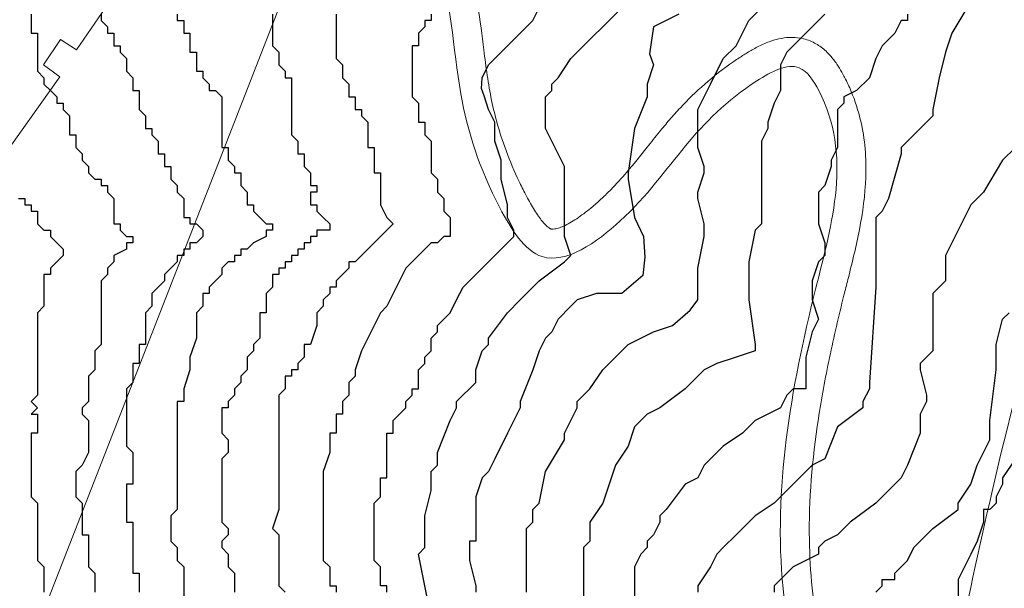
# Model space of a CAD drawing. Units: inches. Extents: x 355444 to 358939, y 6301338 to 6305414.
# Drawn here: x 357503 to 357763, y 6302557 to 6302707 of the extents above; entities that cross this region are included whole.
import ezdxf

# ---------------------------------------------------------------- set-up
doc = ezdxf.new("R2010")
doc.units = ezdxf.units.IN
doc.header["$MEASUREMENT"] = 0
for name, color, linetype, lineweight in [('Cerro_Cotas Indice', 9, 'Continuous', 0), ('Contexto_Calles', 2, 'Continuous', 0), ('Contexto_Construcciones', 254, 'Continuous', 0)]:
    doc.layers.add(name, color=color, linetype=linetype, lineweight=lineweight)

msp = doc.modelspace()

# ---------------------------------------------------------------- linework, layer by layer
at = {"layer": 'Cerro_Cotas Indice', "lineweight": 25}
for points in [[(357611.45, 6302549.32), (357609.77, 6302557.71), (357608.09, 6302566.09), (357609.77, 6302567.77), (357609.77, 6302569.45), (357609.77, 6302572.8), (357609.77, 6302576.16), (357611.45, 6302582.87), (357611.45, 6302584.55), (357611.45, 6302586.23), (357611.45, 6302587.9), (357613.13, 6302589.58), (357613.13, 6302592.94), (357616.48, 6302601.32), (357618.16, 6302604.68), (357618.16, 6302606.36), (357623.19, 6302611.39), (357623.19, 6302614.74), (357624.87, 6302619.78), (357626.55, 6302621.45), (357626.55, 6302623.13), (357631.58, 6302629.84), (357634.94, 6302633.2), (357639.97, 6302638.23), (357646.68, 6302643.26), (357648.36, 6302644.94), (357646.68, 6302649.97), (357646.68, 6302651.65), (357646.68, 6302653.33), (357646.68, 6302658.36), (357646.68, 6302661.71), (357646.68, 6302666.75), (357646.68, 6302668.42), (357641.65, 6302678.49), (357641.65, 6302681.85), (357641.65, 6302686.88), (357643.32, 6302688.56), (357643.32, 6302690.23), (357645, 6302691.91), (357648.36, 6302696.94), (357651.71, 6302700.3), (357666.81, 6302715.4)], [(357599.71, 6302556.03), (357599.71, 6302557.71), (357598.03, 6302557.71), (357598.03, 6302559.38), (357598.03, 6302561.06), (357598.03, 6302562.74), (357596.35, 6302564.42), (357596.35, 6302566.09), (357596.35, 6302567.77), (357596.35, 6302569.45), (357596.35, 6302571.13), (357596.35, 6302572.8), (357596.35, 6302574.48), (357596.35, 6302576.16), (357596.35, 6302577.84), (357596.35, 6302579.52), (357598.03, 6302581.19), (357598.03, 6302582.87), (357598.03, 6302584.55), (357598.03, 6302586.23), (357599.71, 6302586.23), (357599.71, 6302587.9), (357599.71, 6302589.58), (357599.71, 6302591.26), (357599.71, 6302592.94), (357599.71, 6302594.61), (357599.71, 6302596.29), (357599.71, 6302597.97), (357601.38, 6302597.97), (357601.38, 6302599.65), (357601.38, 6302601.32), (357603.06, 6302603), (357604.74, 6302604.68), (357604.74, 6302606.36), (357606.42, 6302608.03), (357606.42, 6302609.71), (357608.09, 6302609.71), (357608.09, 6302611.39), (357608.09, 6302613.07), (357608.09, 6302614.74), (357609.77, 6302616.42), (357609.77, 6302618.1), (357611.45, 6302619.78), (357611.45, 6302621.45), (357611.45, 6302623.13), (357613.13, 6302624.81), (357613.13, 6302626.49), (357614.8, 6302628.16), (357616.48, 6302629.84), (357618.16, 6302633.2), (357619.84, 6302636.55), (357621.51, 6302638.23), (357623.19, 6302639.91), (357624.87, 6302641.58), (357626.55, 6302643.26), (357628.22, 6302644.94), (357629.9, 6302646.62), (357631.58, 6302648.29), (357633.26, 6302649.97), (357633.26, 6302651.65), (357631.58, 6302655), (357631.58, 6302656.68), (357631.58, 6302658.36), (357629.9, 6302665.07), (357629.9, 6302666.75), (357629.9, 6302668.42), (357629.9, 6302670.1), (357628.22, 6302675.14), (357628.22, 6302680.17), (357626.55, 6302683.52), (357625.41, 6302687.13), (357624.73, 6302689.07), (357624.87, 6302691.91), (357626.55, 6302695.27), (357629.9, 6302698.62), (357631.58, 6302700.3), (357633.26, 6302701.98), (357634.94, 6302703.65), (357638.29, 6302707.01), (357639.97, 6302710.36)], [(357636.61, 6302556.03), (357636.61, 6302559.38), (357636.61, 6302561.06), (357636.61, 6302562.74), (357636.61, 6302564.42), (357636.61, 6302566.09), (357636.61, 6302567.77), (357636.61, 6302569.45), (357636.61, 6302572.8), (357638.29, 6302574.48), (357638.29, 6302577.84), (357639.97, 6302579.52), (357641.65, 6302587.9), (357646.68, 6302596.29), (357646.68, 6302597.97), (357648.36, 6302601.32), (357650.03, 6302604.68), (357650.03, 6302606.36), (357653.39, 6302609.71), (357656.74, 6302614.74), (357663.45, 6302621.45), (357666.81, 6302623.13), (357670.16, 6302624.81), (357675.2, 6302626.49), (357679.89, 6302630.51), (357681.91, 6302633.2), (357681.91, 6302638.23), (357681.91, 6302641.58), (357683.58, 6302649.97), (357683.58, 6302653.33), (357681.91, 6302660.04), (357681.91, 6302661.71), (357683.58, 6302666.75), (357683.58, 6302668.42), (357681.91, 6302673.46), (357681.91, 6302676.81), (357681.91, 6302681.85), (357681.91, 6302683.52), (357685.26, 6302690.23), (357688.62, 6302696.94), (357691.97, 6302700.3), (357695.33, 6302707.01), (357698.68, 6302710.36)], [(357754.04, 6302712.04), (357749.01, 6302703.65), (357747.33, 6302698.62), (357745.65, 6302691.91), (357743.98, 6302683.52), (357743.98, 6302681.85), (357742.3, 6302680.17), (357740.62, 6302678.49), (357735.59, 6302673.46), (357735.59, 6302671.78), (357732.23, 6302660.04), (357730.56, 6302656.68), (357728.88, 6302655), (357728.88, 6302653.33), (357728.88, 6302649.97), (357728.88, 6302641.58), (357728.88, 6302639.91), (357728.88, 6302636.55), (357727.2, 6302611.39), (357727.2, 6302609.71), (357725.52, 6302606.36), (357725.52, 6302604.68), (357718.81, 6302599.65), (357715.46, 6302591.26), (357712.1, 6302589.58), (357708.75, 6302586.23), (357702.04, 6302579.52), (357697, 6302576.16), (357695.33, 6302574.48), (357691.97, 6302571.13), (357688.62, 6302567.77), (357686.94, 6302566.09), (357685.26, 6302562.74), (357681.91, 6302557.71), (357681.91, 6302556.03)], [(357505.76, 6302708.69), (357505.76, 6302707.01), (357505.76, 6302705.33), (357505.76, 6302703.65), (357507.44, 6302703.65), (357507.44, 6302701.98), (357507.44, 6302700.3), (357507.44, 6302698.62), (357507.44, 6302696.94), (357507.44, 6302695.27), (357507.44, 6302693.59), (357509.12, 6302691.91), (357509.12, 6302690.23), (357510.8, 6302688.56), (357512.47, 6302686.88), (357512.47, 6302685.2), (357514.15, 6302685.2), (357514.15, 6302683.52), (357515.83, 6302681.85), (357515.83, 6302680.17), (357515.83, 6302678.49), (357515.83, 6302676.81), (357517.51, 6302676.81), (357517.51, 6302675.14), (357517.51, 6302673.46), (357519.18, 6302671.78), (357519.18, 6302670.1), (357520.86, 6302668.42), (357520.86, 6302666.75), (357522.54, 6302665.07), (357524.22, 6302665.07), (357524.22, 6302663.39), (357525.89, 6302663.39), (357525.89, 6302661.71), (357527.57, 6302660.04), (357527.57, 6302658.36), (357527.57, 6302656.68), (357527.57, 6302655), (357527.57, 6302653.33), (357529.25, 6302653.33), (357529.25, 6302651.65), (357530.93, 6302649.97), (357532.6, 6302649.97), (357532.6, 6302648.29), (357530.93, 6302648.29), (357530.93, 6302646.62), (357527.57, 6302644.94), (357527.57, 6302643.26), (357525.89, 6302641.58), (357525.89, 6302639.91), (357524.22, 6302638.23), (357524.22, 6302636.55), (357524.22, 6302634.87), (357524.22, 6302633.2), (357524.22, 6302631.52), (357524.22, 6302629.84), (357524.22, 6302628.16), (357524.22, 6302626.49), (357524.22, 6302624.81), (357524.22, 6302623.13), (357524.22, 6302621.45), (357522.54, 6302619.78), (357522.54, 6302618.1), (357522.54, 6302616.42), (357522.54, 6302614.74), (357520.86, 6302613.07), (357520.86, 6302611.39), (357520.86, 6302609.71), (357520.86, 6302608.03), (357520.86, 6302606.36), (357519.18, 6302604.68), (357519.18, 6302603), (357520.86, 6302601.32), (357520.86, 6302599.65), (357520.86, 6302597.97), (357520.86, 6302596.29), (357520.86, 6302594.61), (357520.86, 6302592.94), (357519.18, 6302589.58), (357517.51, 6302587.9), (357517.51, 6302586.23), (357517.51, 6302584.55), (357517.51, 6302582.87), (357517.51, 6302581.19), (357519.18, 6302579.52), (357519.18, 6302577.84), (357519.18, 6302576.16), (357519.18, 6302574.48), (357519.18, 6302572.8), (357519.18, 6302571.13), (357520.86, 6302571.13), (357520.86, 6302569.45), (357520.86, 6302567.77), (357520.86, 6302566.09), (357520.86, 6302564.42), (357520.86, 6302562.74), (357522.54, 6302561.06), (357522.54, 6302559.38), (357522.54, 6302557.71), (357522.54, 6302556.03)], [(357524.22, 6302708.69), (357524.22, 6302707.01), (357525.89, 6302705.33), (357525.89, 6302703.65), (357527.57, 6302703.65), (357527.57, 6302701.98), (357527.57, 6302700.3), (357529.25, 6302700.3), (357529.25, 6302698.62), (357530.93, 6302696.94), (357530.93, 6302695.27), (357530.93, 6302693.59), (357532.6, 6302691.91), (357532.6, 6302690.23), (357532.6, 6302688.56), (357534.28, 6302688.56), (357534.28, 6302686.88), (357534.28, 6302685.2), (357534.28, 6302683.52), (357535.96, 6302681.85), (357535.96, 6302680.17), (357535.96, 6302678.49), (357537.64, 6302678.49), (357537.64, 6302676.81), (357539.31, 6302675.14), (357539.31, 6302673.46), (357539.31, 6302671.78), (357540.99, 6302671.78), (357540.99, 6302670.1), (357540.99, 6302668.42), (357542.67, 6302668.42), (357542.67, 6302666.75), (357542.67, 6302665.07), (357544.35, 6302663.39), (357544.35, 6302661.71), (357546.03, 6302660.04), (357546.03, 6302658.36), (357546.03, 6302656.68), (357546.03, 6302655), (357547.7, 6302655), (357547.7, 6302653.33), (357549.38, 6302653.33), (357551.06, 6302651.65), (357551.06, 6302649.97), (357549.38, 6302648.29), (357547.7, 6302648.29), (357547.7, 6302646.62), (357546.03, 6302646.62), (357546.03, 6302644.94), (357544.35, 6302644.94), (357544.35, 6302643.26), (357542.67, 6302641.58), (357540.99, 6302639.91), (357540.99, 6302638.23), (357537.64, 6302634.87), (357537.64, 6302633.2), (357537.64, 6302631.52), (357535.96, 6302629.84), (357535.96, 6302628.16), (357535.96, 6302626.49), (357535.96, 6302624.81), (357535.96, 6302623.13), (357535.96, 6302621.45), (357534.28, 6302621.45), (357534.28, 6302619.78), (357534.28, 6302618.1), (357534.28, 6302616.42), (357532.6, 6302616.42), (357532.6, 6302614.74), (357532.6, 6302613.07), (357532.6, 6302611.39), (357530.93, 6302609.71), (357530.93, 6302608.03), (357530.93, 6302606.36), (357530.93, 6302604.68), (357530.93, 6302603), (357530.93, 6302601.32), (357530.93, 6302599.65), (357530.93, 6302597.97), (357530.93, 6302596.29), (357530.93, 6302594.61), (357532.6, 6302592.94), (357532.6, 6302591.26), (357532.6, 6302589.58), (357532.6, 6302587.9), (357532.6, 6302586.23), (357532.6, 6302584.55), (357530.93, 6302584.55), (357530.93, 6302582.87), (357530.93, 6302581.19), (357530.93, 6302579.52), (357530.93, 6302577.84), (357530.93, 6302576.16), (357530.93, 6302574.48), (357532.6, 6302574.48), (357532.6, 6302572.8), (357532.6, 6302571.13), (357532.6, 6302569.45), (357532.6, 6302567.77), (357532.6, 6302566.09), (357532.6, 6302564.42), (357532.6, 6302562.74), (357532.6, 6302561.06), (357534.28, 6302561.06), (357534.28, 6302559.38), (357534.28, 6302557.71), (357534.28, 6302556.03)], [(357544.35, 6302708.69), (357544.35, 6302707.01), (357546.03, 6302707.01), (357546.03, 6302705.33), (357546.03, 6302703.65), (357547.7, 6302703.65), (357547.7, 6302701.98), (357547.7, 6302700.3), (357547.7, 6302698.62), (357549.38, 6302698.62), (357549.38, 6302696.94), (357549.38, 6302695.27), (357549.38, 6302693.59), (357551.06, 6302693.59), (357551.06, 6302691.91), (357552.74, 6302690.23), (357552.74, 6302688.56), (357554.41, 6302688.56), (357556.09, 6302686.88), (357556.09, 6302685.2), (357556.09, 6302683.52), (357556.09, 6302681.85), (357556.09, 6302680.17), (357556.09, 6302678.49), (357556.09, 6302676.81), (357556.09, 6302675.14), (357556.09, 6302673.46), (357557.77, 6302673.46), (357557.77, 6302671.78), (357557.77, 6302670.1), (357559.45, 6302668.42), (357559.45, 6302666.75), (357561.12, 6302666.75), (357561.12, 6302665.07), (357561.12, 6302663.39), (357562.8, 6302661.71), (357562.8, 6302660.04), (357562.8, 6302658.36), (357564.48, 6302658.36), (357564.48, 6302656.68), (357566.16, 6302655), (357567.83, 6302653.33), (357569.51, 6302653.33), (357569.51, 6302651.65), (357567.83, 6302651.65), (357567.83, 6302649.97), (357564.48, 6302648.29), (357562.8, 6302646.62), (357561.12, 6302646.62), (357561.12, 6302644.94), (357559.45, 6302644.94), (357559.45, 6302643.26), (357557.77, 6302643.26), (357556.09, 6302641.58), (357556.09, 6302639.91), (357554.41, 6302638.23), (357552.74, 6302636.55), (357552.74, 6302634.87), (357551.06, 6302634.87), (357551.06, 6302633.2), (357551.06, 6302631.52), (357549.38, 6302629.84), (357549.38, 6302628.16), (357549.38, 6302626.49), (357549.38, 6302623.13), (357547.7, 6302618.1), (357547.7, 6302614.74), (357546.03, 6302609.71), (357546.03, 6302608.03), (357546.03, 6302606.36), (357544.35, 6302606.36), (357544.35, 6302604.68), (357544.35, 6302603), (357544.35, 6302601.32), (357544.35, 6302599.65), (357544.35, 6302597.97), (357544.35, 6302596.29), (357544.35, 6302594.61), (357544.35, 6302592.94), (357544.35, 6302591.26), (357544.35, 6302589.58), (357544.35, 6302587.9), (357544.35, 6302586.23), (357544.35, 6302584.55), (357544.35, 6302582.87), (357544.35, 6302581.19), (357544.35, 6302579.52), (357544.35, 6302577.84), (357542.67, 6302576.16), (357542.67, 6302574.48), (357542.67, 6302572.8), (357542.67, 6302571.13), (357542.67, 6302569.45), (357544.35, 6302567.77), (357544.35, 6302566.09), (357544.35, 6302564.42), (357546.03, 6302562.74), (357546.03, 6302561.06), (357546.03, 6302559.38), (357546.03, 6302554.35)], [(357569.51, 6302708.69), (357569.51, 6302707.01), (357569.51, 6302705.33), (357569.51, 6302703.65), (357569.51, 6302701.98), (357569.51, 6302700.3), (357571.19, 6302698.62), (357571.19, 6302696.94), (357571.19, 6302695.27), (357572.87, 6302693.59), (357572.87, 6302691.91), (357574.54, 6302691.91), (357574.54, 6302690.23), (357574.54, 6302688.56), (357574.54, 6302686.88), (357574.54, 6302685.2), (357574.54, 6302683.52), (357574.54, 6302681.85), (357574.54, 6302680.17), (357574.54, 6302678.49), (357574.54, 6302676.81), (357576.22, 6302675.14), (357576.22, 6302673.46), (357576.22, 6302671.78), (357577.9, 6302671.78), (357577.9, 6302670.1), (357577.9, 6302668.42), (357579.58, 6302666.75), (357579.58, 6302665.07), (357579.58, 6302663.39), (357581.25, 6302663.39), (357581.25, 6302661.71), (357579.58, 6302661.71), (357579.58, 6302660.04), (357579.58, 6302658.36), (357581.25, 6302658.36), (357581.25, 6302656.68), (357582.93, 6302655), (357584.61, 6302653.33), (357584.61, 6302651.65), (357582.93, 6302651.65), (357581.25, 6302651.65), (357581.25, 6302649.97), (357579.58, 6302649.97), (357579.58, 6302648.29), (357577.9, 6302648.29), (357577.9, 6302646.62), (357576.22, 6302646.62), (357576.22, 6302644.94), (357574.54, 6302644.94), (357574.54, 6302643.26), (357572.87, 6302643.26), (357572.87, 6302641.58), (357571.19, 6302641.58), (357571.19, 6302639.91), (357569.51, 6302639.91), (357569.51, 6302638.23), (357569.51, 6302636.55), (357567.83, 6302634.87), (357567.83, 6302633.2), (357567.83, 6302631.52), (357567.83, 6302629.84), (357566.16, 6302629.84), (357566.16, 6302628.16), (357566.16, 6302626.49), (357566.16, 6302624.81), (357566.16, 6302623.13), (357564.48, 6302621.45), (357564.48, 6302619.78), (357562.8, 6302618.1), (357562.8, 6302616.42), (357562.8, 6302614.74), (357561.12, 6302613.07), (357561.12, 6302611.39), (357559.45, 6302609.71), (357559.45, 6302608.03), (357557.77, 6302606.36), (357557.77, 6302604.68), (357556.09, 6302604.68), (357556.09, 6302603), (357556.09, 6302601.32), (357556.09, 6302599.65), (357556.09, 6302597.97), (357557.77, 6302596.29), (357557.77, 6302594.61), (357557.77, 6302592.94), (357556.09, 6302591.26), (357556.09, 6302589.58), (357556.09, 6302587.9), (357556.09, 6302586.23), (357556.09, 6302584.55), (357556.09, 6302582.87), (357556.09, 6302581.19), (357556.09, 6302579.52), (357556.09, 6302577.84), (357556.09, 6302576.16), (357556.09, 6302574.48), (357557.77, 6302572.8), (357557.77, 6302571.13), (357556.09, 6302569.45), (357556.09, 6302567.77), (357557.77, 6302566.09), (357557.77, 6302564.42), (357557.77, 6302562.74), (357559.45, 6302561.06), (357559.45, 6302559.38), (357559.45, 6302557.71), (357559.45, 6302556.03)], [(357586.29, 6302708.69), (357586.29, 6302707.01), (357586.29, 6302705.33), (357586.29, 6302703.65), (357586.29, 6302701.98), (357586.29, 6302700.3), (357586.29, 6302698.62), (357586.29, 6302696.94), (357587.96, 6302695.27), (357587.96, 6302693.59), (357587.96, 6302691.91), (357589.64, 6302690.23), (357589.64, 6302688.56), (357589.64, 6302686.88), (357591.32, 6302686.88), (357591.32, 6302685.2), (357591.32, 6302683.52), (357593, 6302683.52), (357593, 6302681.85), (357594.67, 6302680.17), (357594.67, 6302678.49), (357594.67, 6302676.81), (357594.67, 6302675.14), (357594.67, 6302673.46), (357596.35, 6302673.46), (357596.35, 6302671.78), (357596.35, 6302670.1), (357596.35, 6302668.42), (357596.35, 6302666.75), (357598.03, 6302666.75), (357598.03, 6302665.07), (357598.03, 6302663.39), (357598.03, 6302661.71), (357598.03, 6302660.04), (357598.03, 6302658.36), (357599.71, 6302655), (357601.38, 6302653.33), (357598.03, 6302649.97), (357596.35, 6302648.29), (357594.67, 6302646.62), (357593, 6302644.94), (357591.32, 6302643.26), (357589.64, 6302643.26), (357589.64, 6302641.58), (357587.96, 6302639.91), (357586.29, 6302638.23), (357586.29, 6302636.55), (357584.61, 6302636.55), (357584.61, 6302634.87), (357582.93, 6302633.2), (357582.93, 6302631.52), (357581.25, 6302629.84), (357581.25, 6302628.16), (357581.25, 6302626.49), (357579.58, 6302621.45), (357577.9, 6302621.45), (357577.9, 6302619.78), (357577.9, 6302618.1), (357576.22, 6302616.42), (357576.22, 6302614.74), (357574.54, 6302614.74), (357574.54, 6302613.07), (357572.87, 6302613.07), (357572.87, 6302611.39), (357572.87, 6302609.71), (357571.19, 6302608.03), (357571.19, 6302606.36), (357571.19, 6302604.68), (357571.19, 6302603), (357571.19, 6302601.32), (357571.19, 6302599.65), (357571.19, 6302597.97), (357571.19, 6302596.29), (357571.19, 6302594.61), (357571.19, 6302592.94), (357571.19, 6302591.26), (357571.19, 6302587.9), (357571.19, 6302586.23), (357571.19, 6302584.55), (357571.19, 6302582.87), (357571.19, 6302581.19), (357571.19, 6302579.52), (357571.19, 6302577.84), (357569.51, 6302572.8), (357571.19, 6302571.13), (357571.19, 6302569.45), (357571.19, 6302567.77), (357571.19, 6302566.09), (357571.19, 6302564.42), (357571.19, 6302562.74), (357571.19, 6302561.06), (357571.19, 6302559.38), (357571.19, 6302557.71), (357572.87, 6302556.03)], [(357611.45, 6302708.69), (357611.45, 6302707.01), (357609.77, 6302707.01), (357609.77, 6302705.33), (357608.09, 6302703.65), (357608.09, 6302701.98), (357608.09, 6302700.3), (357606.42, 6302700.3), (357606.42, 6302698.62), (357606.42, 6302696.94), (357606.42, 6302695.27), (357606.42, 6302693.59), (357606.42, 6302691.91), (357606.42, 6302690.23), (357606.42, 6302688.56), (357606.42, 6302686.88), (357608.09, 6302685.2), (357608.09, 6302683.52), (357608.09, 6302681.85), (357608.09, 6302680.17), (357609.77, 6302680.17), (357609.77, 6302678.49), (357609.77, 6302676.81), (357611.45, 6302675.14), (357611.45, 6302673.46), (357611.45, 6302671.78), (357611.45, 6302670.1), (357611.45, 6302668.42), (357611.45, 6302666.75), (357613.13, 6302665.07), (357613.13, 6302663.39), (357613.13, 6302661.71), (357614.8, 6302660.04), (357614.8, 6302658.36), (357614.8, 6302656.68), (357616.48, 6302655), (357616.48, 6302653.33), (357616.48, 6302651.65), (357616.48, 6302649.97), (357614.8, 6302649.97), (357613.13, 6302648.29), (357611.45, 6302648.29), (357609.77, 6302646.62), (357608.09, 6302644.94), (357606.42, 6302643.26), (357604.74, 6302641.58), (357603.06, 6302638.23), (357601.38, 6302634.87), (357599.71, 6302631.52), (357598.03, 6302629.84), (357596.35, 6302626.49), (357594.67, 6302623.13), (357593, 6302619.78), (357591.32, 6302614.74), (357591.32, 6302613.07), (357589.64, 6302611.39), (357589.64, 6302609.71), (357589.64, 6302608.03), (357587.96, 6302606.36), (357587.96, 6302604.68), (357587.96, 6302603), (357586.29, 6302603), (357586.29, 6302601.32), (357586.29, 6302599.65), (357586.29, 6302597.97), (357584.61, 6302597.97), (357584.61, 6302596.29), (357584.61, 6302594.61), (357584.61, 6302592.94), (357582.93, 6302587.9), (357582.93, 6302586.23), (357582.93, 6302582.87), (357582.93, 6302581.19), (357582.93, 6302579.52), (357582.93, 6302577.84), (357582.93, 6302576.16), (357582.93, 6302574.48), (357582.93, 6302572.8), (357582.93, 6302571.13), (357582.93, 6302569.45), (357582.93, 6302567.77), (357582.93, 6302566.09), (357582.93, 6302564.42), (357584.61, 6302562.74), (357584.61, 6302561.06), (357584.61, 6302559.38), (357584.61, 6302557.71), (357586.29, 6302557.71), (357586.29, 6302556.03)], [(357676.87, 6302708.69), (357670.16, 6302705.33), (357669.15, 6302698.24), (357670.16, 6302695.27), (357668.49, 6302690.23), (357668.49, 6302686.88), (357665.13, 6302678.49), (357663.45, 6302666.75), (357663.45, 6302665.07), (357665.13, 6302655), (357667.55, 6302649.92), (357667.88, 6302644.52), (357667.35, 6302639.7), (357661.78, 6302634.87), (357655.07, 6302634.87), (357650.03, 6302633.2), (357648.36, 6302631.52), (357645, 6302628.16), (357643.32, 6302624.81), (357641.65, 6302623.13), (357639.97, 6302619.78), (357638.29, 6302614.74), (357634.94, 6302606.36), (357634.94, 6302604.68), (357631.58, 6302597.97), (357628.22, 6302591.26), (357626.55, 6302587.9), (357624.87, 6302586.23), (357623.19, 6302581.19), (357623.19, 6302579.52), (357623.19, 6302574.48), (357623.19, 6302572.8), (357623.19, 6302571.13), (357623.19, 6302569.45), (357621.51, 6302569.45), (357621.51, 6302566.09), (357621.51, 6302564.42), (357623.19, 6302557.71), (357623.19, 6302556.03)], [(357715.46, 6302708.69), (357712.1, 6302705.33), (357710.42, 6302703.65), (357707.07, 6302700.3), (357705.39, 6302698.62), (357703.71, 6302695.27), (357703.71, 6302693.59), (357703.71, 6302688.56), (357702.04, 6302685.2), (357700.36, 6302680.17), (357700.36, 6302678.49), (357698.68, 6302675.14), (357698.68, 6302671.78), (357698.68, 6302668.42), (357698.68, 6302665.07), (357698.68, 6302655), (357698.68, 6302653.33), (357697, 6302651.65), (357695.33, 6302643.26), (357695.33, 6302639.91), (357695.33, 6302633.2), (357697, 6302621.45), (357697, 6302619.78), (357691.97, 6302618.1), (357686.94, 6302616.42), (357683.58, 6302614.74), (357678.55, 6302609.71), (357671.84, 6302604.68), (357668.49, 6302603), (357665.13, 6302599.65), (357663.45, 6302594.61), (357660.1, 6302589.58), (357656.74, 6302579.52), (357653.39, 6302574.48), (357653.39, 6302572.8), (357653.39, 6302571.13), (357653.39, 6302569.45), (357651.71, 6302567.77), (357651.71, 6302564.42), (357651.71, 6302557.71), (357651.71, 6302552.67)], [(357737.27, 6302708.69), (357737.27, 6302707.01), (357735.59, 6302707.01), (357733.91, 6302703.65), (357732.23, 6302701.98), (357730.56, 6302700.3), (357728.88, 6302696.94), (357727.2, 6302691.91), (357723.84, 6302688.56), (357720.49, 6302686.88), (357720.49, 6302685.2), (357718.81, 6302683.52), (357718.81, 6302680.17), (357718.81, 6302673.46), (357717.13, 6302670.1), (357717.13, 6302668.42), (357715.46, 6302663.39), (357713.78, 6302661.71), (357713.78, 6302660.04), (357713.78, 6302656.68), (357713.78, 6302653.33), (357715.46, 6302648.29), (357715.46, 6302644.94), (357713.78, 6302643.26), (357712.1, 6302638.23), (357712.1, 6302636.55), (357712.1, 6302633.2), (357713.78, 6302628.16), (357712.1, 6302624.81), (357710.42, 6302618.1), (357710.42, 6302616.42), (357710.42, 6302614.74), (357710.42, 6302611.39), (357710.42, 6302609.71), (357707.07, 6302609.71), (357705.39, 6302608.03), (357703.71, 6302604.68), (357697, 6302601.32), (357693.65, 6302597.97), (357688.62, 6302594.61), (357685.26, 6302591.26), (357683.58, 6302589.58), (357681.91, 6302586.23), (357678.55, 6302584.55), (357673.52, 6302577.84), (357671.84, 6302576.16), (357671.84, 6302574.48), (357670.16, 6302571.13), (357668.49, 6302569.45), (357668.49, 6302567.77), (357666.81, 6302566.09), (357665.13, 6302562.74), (357665.13, 6302559.38), (357665.13, 6302554.35)], [(357765.78, 6302673.46), (357762.43, 6302670.1), (357757.4, 6302661.71), (357754.04, 6302658.36), (357752.36, 6302655), (357747.33, 6302644.94), (357747.33, 6302638.23), (357743.98, 6302634.87), (357743.98, 6302629.84), (357743.98, 6302624.81), (357743.98, 6302619.78), (357742.3, 6302618.1), (357740.62, 6302616.42), (357740.62, 6302614.74), (357742.3, 6302608.03), (357742.3, 6302606.36), (357740.62, 6302603), (357740.62, 6302601.32), (357740.62, 6302599.65), (357740.62, 6302597.97), (357737.27, 6302589.58), (357735.59, 6302586.23), (357732.23, 6302582.87), (357728.88, 6302579.52), (357722.17, 6302574.48), (357718.81, 6302571.13), (357715.46, 6302569.45), (357713.78, 6302567.77), (357713.78, 6302566.09), (357710.42, 6302564.42), (357707.07, 6302562.74), (357703.71, 6302559.38), (357702.04, 6302557.71), (357702.04, 6302556.03)], [(357502.41, 6302660.04), (357504.09, 6302660.04), (357504.09, 6302658.36), (357505.76, 6302658.36), (357505.76, 6302656.68), (357507.44, 6302656.68), (357507.44, 6302655), (357507.44, 6302653.33), (357509.12, 6302651.65), (357510.8, 6302651.65), (357510.8, 6302649.97), (357512.47, 6302648.29), (357514.15, 6302646.62), (357514.15, 6302644.94), (357512.47, 6302643.26), (357510.8, 6302641.58), (357510.8, 6302639.91), (357509.12, 6302639.91), (357509.12, 6302638.23), (357509.12, 6302636.55), (357509.12, 6302634.87), (357509.12, 6302633.2), (357509.12, 6302631.52), (357507.44, 6302629.84), (357507.44, 6302628.16), (357507.44, 6302626.49), (357507.44, 6302624.81), (357507.44, 6302623.13), (357507.44, 6302621.45), (357507.44, 6302619.78), (357507.44, 6302618.1), (357507.44, 6302616.42), (357507.44, 6302614.74), (357507.44, 6302613.07), (357507.44, 6302611.39), (357507.44, 6302609.71), (357507.44, 6302608.03), (357505.76, 6302606.36), (357507.44, 6302604.68), (357505.76, 6302603), (357507.44, 6302603), (357507.44, 6302601.32), (357507.44, 6302599.65), (357507.44, 6302597.97), (357505.76, 6302597.97), (357505.76, 6302596.29), (357505.76, 6302594.61), (357505.76, 6302592.94), (357505.76, 6302591.26), (357505.76, 6302589.58), (357505.76, 6302587.9), (357505.76, 6302586.23), (357505.76, 6302584.55), (357505.76, 6302582.87), (357505.76, 6302581.19), (357507.44, 6302579.52), (357507.44, 6302577.84), (357507.44, 6302576.16), (357507.44, 6302574.48), (357507.44, 6302572.8), (357507.44, 6302571.13), (357507.44, 6302569.45), (357507.44, 6302567.77), (357507.44, 6302566.09), (357507.44, 6302564.42), (357509.12, 6302562.74), (357509.12, 6302561.06), (357509.12, 6302559.38), (357509.12, 6302557.71), (357509.12, 6302556.03)], [(357728.88, 6302556.03), (357730.56, 6302557.71), (357730.56, 6302559.38), (357732.23, 6302559.38), (357733.91, 6302559.38), (357733.91, 6302561.06), (357735.59, 6302562.74), (357737.27, 6302564.42), (357738.94, 6302567.77), (357743.98, 6302572.8), (357750.69, 6302577.84), (357750.69, 6302579.52), (357754.04, 6302584.55), (357755.72, 6302589.58), (357759.07, 6302596.29), (357759.07, 6302601.32), (357760.75, 6302614.74), (357760.75, 6302621.45), (357762.43, 6302628.16), (357764.11, 6302629.84)], [(357765.78, 6302591.26), (357762.43, 6302586.23), (357762.43, 6302584.55), (357760.75, 6302581.19), (357760.75, 6302579.52), (357759.07, 6302577.84), (357757.4, 6302577.84), (357757.4, 6302574.48), (357755.72, 6302569.45), (357754.04, 6302566.09), (357750.69, 6302559.38), (357750.69, 6302552.67)]]:
    msp.add_lwpolyline(points, dxfattribs=at)
at = {"layer": 'Contexto_Calles', "linetype": 'ByBlock'}
msp.add_lwpolyline([(357446.36, 6302390.75), (357582.59, 6302739.71)], dxfattribs=at)
for points, knots in [([(357605.81, 6302747.6), (357606.73, 6302747.06), (357607.59, 6302746.46), (357609.73, 6302744.75), (357610.91, 6302743.57), (357613.02, 6302741.1), (357613.94, 6302739.8), (357615.59, 6302737.16), (357616.32, 6302735.8), (357617.63, 6302733.07), (357618.22, 6302731.69), (357619.08, 6302729.49), (357619.38, 6302728.66), (357619.95, 6302727.01), (357620.22, 6302726.19), (357620.98, 6302723.74), (357621.43, 6302722.12), (357622.63, 6302717.31), (357623.24, 6302714.16), (357624.39, 6302707), (357624.86, 6302703.06), (357625.62, 6302696.96), (357625.91, 6302694.7), (357626.4, 6302691.38), (357626.58, 6302690.27), (357627.15, 6302686.98), (357627.6, 6302684.83), (357628.65, 6302680.55), (357629.25, 6302678.42), (357630.36, 6302675), (357630.81, 6302673.71), (357632.26, 6302669.83), (357633.37, 6302667.21), (357635.19, 6302663.4), (357635.76, 6302662.25), (357637.05, 6302659.79), (357637.75, 6302658.51), (357639.15, 6302656.19), (357639.86, 6302655.15), (357640.99, 6302653.72), (357641.43, 6302653.23), (357642.21, 6302652.49), (357642.53, 6302652.25), (357642.85, 6302652.05), (357642.93, 6302652.01), (357643.03, 6302651.97), (357643.05, 6302651.96), (357643.09, 6302651.94), (357643.1, 6302651.94), (357643.13, 6302651.93), (357643.15, 6302651.93), (357643.22, 6302651.92), (357643.29, 6302651.91), (357643.55, 6302651.9), (357643.79, 6302651.91), (357644.43, 6302652.02), (357644.83, 6302652.12), (357645.75, 6302652.43), (357646.26, 6302652.64), (357647.89, 6302653.42), (357649.09, 6302654.12), (357651.58, 6302655.83), (357652.86, 6302656.82), (357654.95, 6302658.59), (357655.78, 6302659.33), (357657.37, 6302660.82), (357658.14, 6302661.57), (357660.36, 6302663.82), (357661.73, 6302665.34), (357664.93, 6302669.06), (357666.71, 6302671.29), (357669.56, 6302674.89), (357670.63, 6302676.23), (357672.6, 6302678.65), (357673.49, 6302679.72), (357675.33, 6302681.85), (357676.28, 6302682.91), (357679.23, 6302686.08), (357681.36, 6302688.16), (357686.02, 6302692.25), (357688.57, 6302694.25), (357691.86, 6302696.51), (357692.35, 6302696.84), (357693.23, 6302697.42), (357693.62, 6302697.67), (357694.43, 6302698.18), (357694.85, 6302698.44), (357696.14, 6302699.22), (357697.05, 6302699.73), (357699.01, 6302700.71), (357700.04, 6302701.17), (357702.06, 6302701.86), (357703, 6302702.12), (357704.88, 6302702.45), (357705.79, 6302702.55), (357707.73, 6302702.54), (357708.76, 6302702.43), (357710.38, 6302702.03), (357710.96, 6302701.85), (357712.09, 6302701.39), (357712.62, 6302701.13), (357713.59, 6302700.57), (357714.04, 6302700.27), (357715.4, 6302699.26), (357716.18, 6302698.51), (357717.52, 6302697.02), (357718.08, 6302696.26), (357719.09, 6302694.78), (357719.53, 6302694.05), (357720.19, 6302692.89), (357720.43, 6302692.45), (357721.3, 6302690.77), (357721.89, 6302689.52), (357723.46, 6302685.74), (357724.28, 6302683.2), (357725.48, 6302678.14), (357725.87, 6302675.61), (357726.3, 6302670.6), (357726.35, 6302668.12), (357726.1, 6302660.92), (357725.44, 6302656.29), (357723.71, 6302647.28), (357722.62, 6302642.89), (357721.19, 6302637.21), (357720.83, 6302635.82), (357719.79, 6302631.66), (357719.13, 6302628.91), (357717.86, 6302623.43), (357717.25, 6302620.7), (357715.54, 6302612.53), (357714.54, 6302607.13), (357712.09, 6302590.99), (357711.19, 6302580.36), (357711.42, 6302565.58), (357711.65, 6302561.37), (357712.92, 6302548.74), (357714.53, 6302540.35), (357717.94, 6302529.31), (357718.98, 6302526.36), (357720.86, 6302521.71), (357721.62, 6302519.97), (357724.06, 6302514.82), (357725.86, 6302511.51), (357729.87, 6302505.34), (357732.08, 6302502.47), (357735.31, 6302499.04), (357736.13, 6302498.22), (357737.84, 6302496.62), (357738.72, 6302495.84), (357740.11, 6302494.69), (357740.6, 6302494.3), (357741.09, 6302493.92)], [83.531574, 83.531574, 83.531574, 83.531574, 85.666859, 85.666859, 89.218671, 89.218671, 92.770482, 92.770482, 96.322293, 96.322293, 99.914032, 99.914032, 102.114272, 102.114272, 104.314512, 104.314512, 108.714991, 108.714991, 117.51595, 117.51595, 129.274532, 129.274532, 136.48204, 136.48204, 140.198257, 140.198257, 147.63069, 147.63069, 155.063123, 155.063123, 159.529505, 159.529505, 168.462268, 168.462268, 172.22415, 172.22415, 176.493291, 176.493291, 180.762432, 180.762432, 183.768907, 183.768907, 186.775381, 186.775381, 188.114361, 188.114361, 189.064267, 189.064267, 189.830458, 189.830458, 190.59665, 190.59665, 192.129032, 192.129032, 194.639844, 194.639844, 197.150656, 197.150656, 199.661468, 199.661468, 204.462772, 204.462772, 209.264075, 209.264075, 212.496276, 212.496276, 215.728478, 215.728478, 222.192881, 222.192881, 231.319898, 231.319898, 236.664783, 236.664783, 240.862813, 240.862813, 245.060844, 245.060844, 253.456906, 253.456906, 261.852967, 261.852967, 263.292577, 263.292577, 264.408442, 264.408442, 265.524307, 265.524307, 267.756037, 267.756037, 269.987767, 269.987767, 271.730302, 271.730302, 273.185614, 273.185614, 274.640926, 274.640926, 275.440288, 275.440288, 276.219661, 276.219661, 276.999034, 276.999034, 278.758513, 278.758513, 280.517992, 280.517992, 282.277471, 282.277471, 283.403864, 283.403864, 286.65532, 286.65532, 293.158233, 293.158233, 299.661147, 299.661147, 306.16406, 306.16406, 318.794096, 318.794096, 331.424133, 331.424133, 335.603088, 335.603088, 343.960998, 343.960998, 352.318908, 352.318908, 369.034728, 369.034728, 402.564711, 402.564711, 415.971875, 415.971875, 442.786204, 442.786204, 452.734835, 452.734835, 458.825696, 458.825696, 471.007418, 471.007418, 483.18914, 483.18914, 487.168609, 487.168609, 491.148079, 491.148079, 493.239758, 493.239758, 493.239758, 493.239758]), ([(357582.59, 6302739.71), (357583.32, 6302740.15), (357588.66, 6302743.01), (357603.65, 6302744.53), (357616.81, 6302719.17), (357617.28, 6302689.24), (357625.82, 6302662.79), (357640.85, 6302638.4), (357664.55, 6302654.88), (357677.94, 6302674.17), (357691.93, 6302688.4), (357708.4, 6302697.39), (357723.52, 6302674.15), (357709.3, 6302626.59), (357699.39, 6302568.97), (357711.29, 6302519.84), (357727.14, 6302494.54), (357743.85, 6302481.97), (357751.33, 6302478.76), (357751.33, 6302478.76)], [63.631517, 63.631517, 63.631517, 63.631517, 66.198625, 81.700733, 101.991058, 140.435381, 172.242837, 189.308363, 212.009232, 238.213981, 263.777115, 275.472734, 283.399234, 335.843851, 415.396141, 458.976262, 483.77425, 503.380761, 520.684883, 520.684883, 520.684883, 520.684883]), ([(357818.25, 6302708.52), (357816.57, 6302706.77), (357781.61, 6302669.66), (357759.95, 6302588.63), (357746.8, 6302523.18), (357741.09, 6302493.92)], [0, 0, 0, 0, 40.982789, 151.835797, 241.902415, 241.902415, 241.902415, 241.902415])]:
    msp.add_open_spline(points, degree=3, knots=knots, dxfattribs=at)
at = {"layer": 'Contexto_Construcciones'}
msp.add_lwpolyline([(357497.74, 6302670.23), (357487.11, 6302677.54), (357487.74, 6302678.65), (357474.25, 6302687.85), (357473.45, 6302686.9), (357465.83, 6302691.98), (357481.55, 6302713.89), (357487.42, 6302709.92), (357492.34, 6302716.75), (357487.26, 6302720.4), (357497.74, 6302735.64), (357528.38, 6302714.84), (357517.74, 6302699.28), (357513.46, 6302701.98), (357509.01, 6302695.32), (357513.3, 6302692.14)], close=True, dxfattribs=at)

doc.saveas('drawing.dxf')
